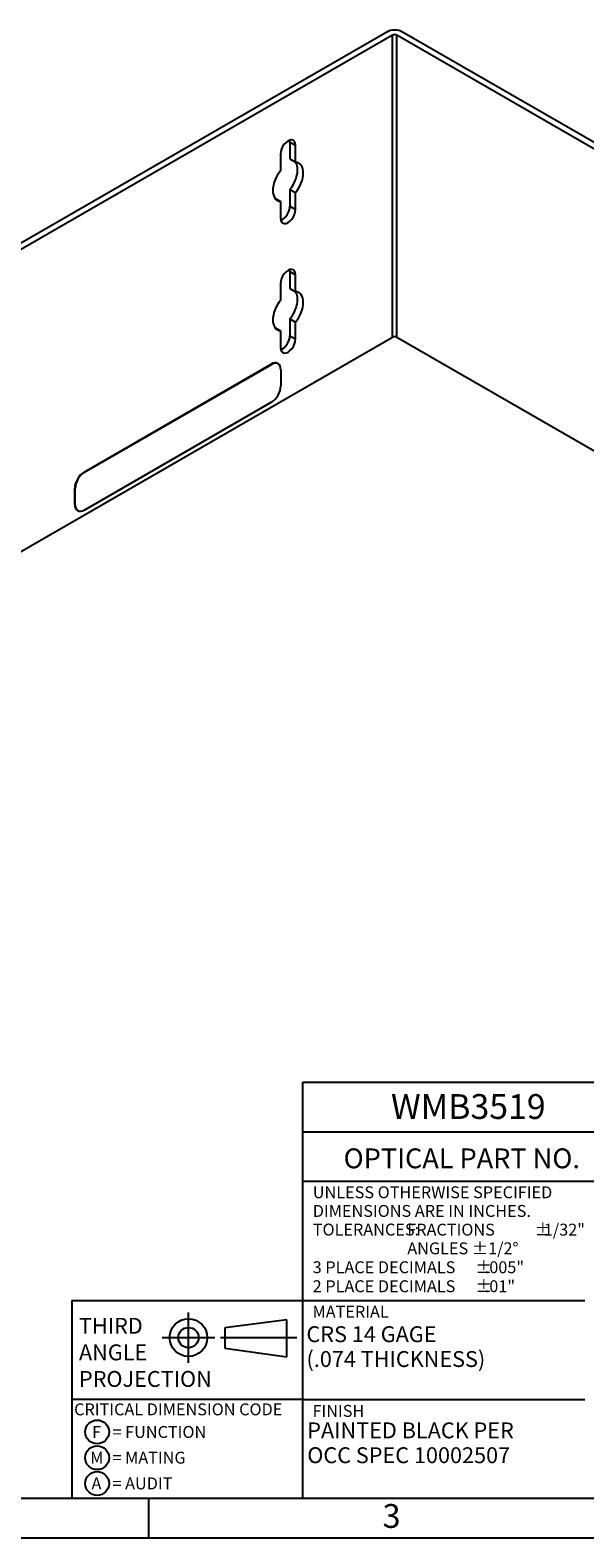
# Model space of a CAD drawing. Units: inches. Extents: x 0.2 to 21.8, y 0.7 to 16.3.
# Drawn here: x 11.8 to 15.3, y 0.7 to 10.2 of the extents above; entities that cross this region are included whole.
import ezdxf
from ezdxf.enums import TextEntityAlignment as Align
from ezdxf.lldxf.tags import DXFTag

# ---------------------------------------------------------------- set-up
doc = ezdxf.new("R2010")
doc.units = ezdxf.units.IN
doc.header["$MEASUREMENT"] = 0
for name, color, linetype in [('10120801', 7, 'Continuous'), ('1012110101', 7, 'Continuous'), ('Default', 7, 'Continuous'), ('FORMAT', 7, 'Continuous'), ('TEXT', 7, 'Continuous')]:
    doc.layers.add(name, color=color, linetype=linetype)
doc.styles.add('SEACAD_arial_ttf', font='arial.ttf')
doc.styles.add('SEACAD_seans_ttf', font='seans.ttf')
tags = doc.linetypes.add('CENTER2', pattern=[1.125, 0.75, -0.125, 0.125, -0.125]).pattern_tags.tags
tags[10:11] = [DXFTag(74, 4), DXFTag(75, 0), DXFTag(340, '0'), DXFTag(46, 0.0), DXFTag(50, 0.0), DXFTag(44, 0.0), DXFTag(45, 0.0)]
tags[8:9] = [DXFTag(74, 4), DXFTag(75, 0), DXFTag(340, '0'), DXFTag(46, 0.0), DXFTag(50, 0.0), DXFTag(44, 0.0), DXFTag(45, 0.0)]
tags[6:7] = [DXFTag(74, 4), DXFTag(75, 0), DXFTag(340, '0'), DXFTag(46, 0.0), DXFTag(50, 0.0), DXFTag(44, 0.0), DXFTag(45, 0.0)]
tags[4:5] = [DXFTag(74, 4), DXFTag(75, 0), DXFTag(340, '0'), DXFTag(46, 0.0), DXFTag(50, 0.0), DXFTag(44, 0.0), DXFTag(45, 0.0)]

# ---------------------------------------------------------------- blocks, each defined once
blk = doc.blocks.new('SE1')
at = {"layer": '10120801', "color": 7, "linetype": 'Continuous'}
for p, q in [((12.1256, 7.4002), (13.303, 8.0799)), ((12.128, 7.3988), (13.3053, 8.0785)), ((13.3053, 8.0785), (13.303, 8.0799)), ((13.3469, 8.0827), (13.3446, 8.084)), ((13.3642, 8.0446), (13.3642, 7.9426)), ((13.3053, 7.8406), (12.128, 7.1609)), ((12.1256, 7.4002), (12.128, 7.3988)), ((12.0668, 7.1962), (12.0668, 7.2982)), ((12.0691, 7.2968), (12.0668, 7.2982)), ((12.0691, 7.1949), (12.0691, 7.2968)), ((12.0668, 7.1962), (12.0691, 7.1949)), ((12.084, 7.1581), (12.0864, 7.1568))]:
    blk.add_line(p, q, dxfattribs=at)
for centre, major_axis, start_param, end_param in [((13.303, 8.0119), (-0.0416, -0.0721), 3.141593, 3.926991), ((13.3053, 8.0106), (-0.0416, -0.0721), 2.356194, 3.926991), ((13.3053, 7.9086), (-0.0416, -0.0721), 0.785398, 2.356194), ((12.1256, 7.3322), (-0.0416, -0.0721), 3.926991, 5.497787), ((12.128, 7.3308), (0.0416, 0.0721), 0.785398, 2.356194), ((12.1256, 7.2302), (0.0416, 0.0721), 2.356194, 3.141593), ((12.128, 7.2289), (0.0416, 0.0721), 2.356194, 3.926991)]:
    blk.add_ellipse(centre, major_axis=major_axis, ratio=0.57735, start_param=start_param, end_param=end_param, dxfattribs=at)
at = {"layer": '1012110101', "color": 7, "linetype": 'Continuous'}
for p, q in [((14.0313, 10.1724), (5.1822, 5.0634)), ((16.0468, 9.0657), (14.1299, 10.1724)), ((14.0665, 10.1521), (5.2174, 5.043)), ((14.0665, 8.2488), (14.0665, 10.1521)), ((16.0116, 9.0454), (14.0947, 10.1521)), ((14.0947, 8.2488), (14.0947, 10.1521)), ((13.4218, 9.479), (13.457, 9.4587)), ((13.4218, 9.479), (13.4218, 9.3725)), ((13.457, 9.3522), (13.457, 9.4587)), ((13.3618, 9.4038), (13.3618, 9.2973)), ((13.4218, 9.3725), (13.457, 9.3522)), ((13.3266, 9.1259), (13.3618, 9.1056)), ((13.4218, 9.1809), (13.457, 9.1606)), ((13.4218, 9.1809), (13.4218, 9.0744)), ((13.457, 9.0541), (13.457, 9.1606)), ((13.3618, 9.1056), (13.3618, 8.9992)), ((13.4218, 9.0744), (13.457, 9.0541)), ((13.4218, 8.6633), (13.457, 8.643)), ((13.4218, 8.6633), (13.4218, 8.5568)), ((13.3618, 8.5881), (13.3618, 8.4816)), ((13.4218, 8.5568), (13.457, 8.5365)), ((13.457, 8.5365), (13.457, 8.643)), ((13.4218, 8.3652), (13.457, 8.3449)), ((13.4218, 8.3652), (13.4218, 8.2587)), ((13.3266, 8.3103), (13.3618, 8.2899)), ((13.3618, 8.2899), (13.3618, 8.1835)), ((13.457, 8.2384), (13.457, 8.3449)), ((14.0665, 8.2488), (7.0518, 4.1989)), ((13.4218, 8.2587), (13.457, 8.2384)), ((15.6946, 7.3251), (14.0947, 8.2488))]:
    blk.add_line(p, q, dxfattribs=at)
for centre, major_axis, start_param, end_param in [((14.0806, 10.1439), (0.0697, 0), 0.785398, 2.356194), ((14.0806, 10.1439), (0.02, 0), 0.785398, 2.356194), ((13.4094, 9.4312), (-0.0336, -0.0583), 2.356194, 5.497787), ((13.3742, 9.4515), (-0.0336, -0.0583), -3.926991, -3.691935), ((13.3742, 9.2492), (-0.0676, -0.1172), 1.305802, 2.878528), ((13.4094, 9.2289), (-0.0676, -0.1172), 1.305802, 3.406587), ((13.4094, 9.2289), (0.0676, 0.1172), 1.305802, 3.406587), ((13.4094, 9.0266), (0.0336, 0.0583), 2.356194, 5.497787), ((13.3742, 9.0469), (0.0336, 0.0583), 3.691935, 5.497787), ((13.4094, 8.6155), (-0.0336, -0.0583), 2.356194, 5.497787), ((13.3742, 8.6358), (-0.0336, -0.0583), -3.926991, -3.691935), ((13.4094, 8.4132), (0.0676, 0.1172), 1.305802, 3.406587), ((13.3742, 8.4336), (-0.0676, -0.1172), 1.305802, 2.878528), ((13.4094, 8.4132), (-0.0676, -0.1172), 1.305802, 3.406587), ((13.4094, 8.211), (0.0336, 0.0583), 2.356194, 5.497787), ((13.3742, 8.2313), (0.0336, 0.0583), 3.691935, 5.497787), ((14.0806, 8.2407), (0.02, 0), 0.785398, 2.356194)]:
    blk.add_ellipse(centre, major_axis=major_axis, ratio=0.57735, start_param=start_param, end_param=end_param, dxfattribs=at)
blk = doc.blocks.new('SEANNOT_GROUP')
at = {"layer": 'Default', "color": 7, "linetype": 'Continuous'}
blk.add_circle((12.2073, 1.352), 0.075, dxfattribs=at)
at = {"layer": 'Default', "color": 7, "linetype": 'Continuous', "style": 'SEACAD_arial_ttf'}
blk.add_text('F', height=0.075, dxfattribs=at).set_placement((12.1755, 1.3895), align=Align.TOP_LEFT)
blk = doc.blocks.new('SEANNOT_GROUP1')
at = {"layer": 'Default', "color": 7, "linetype": 'Continuous'}
blk.add_circle((12.2073, 1.1899), 0.075, dxfattribs=at)
at = {"layer": 'Default', "color": 7, "linetype": 'Continuous', "style": 'SEACAD_arial_ttf'}
blk.add_text('M', height=0.075, dxfattribs=at).set_placement((12.1641, 1.2274), align=Align.TOP_LEFT)
blk = doc.blocks.new('SEANNOT_GROUP2')
at = {"layer": 'Default', "color": 7, "linetype": 'Continuous'}
blk.add_circle((12.2073, 1.0278), 0.075, dxfattribs=at)
at = {"layer": 'Default', "color": 7, "linetype": 'Continuous', "style": 'SEACAD_arial_ttf'}
blk.add_text('A', height=0.075, dxfattribs=at).set_placement((12.1723, 1.0653), align=Align.TOP_LEFT)
blk = doc.blocks.new('SE3')
at = {"layer": 'FORMAT', "color": 7, "linetype": 'Continuous'}
for p, q in [((13.4022, 2.0595), (13.0122, 2.0075)), ((13.0122, 2.0075), (13.0122, 1.8804)), ((13.4022, 1.8255), (13.4022, 2.0595)), ((13.0122, 1.8804), (13.4022, 1.8255))]:
    blk.add_line(p, q, dxfattribs=at)
at = {"layer": 'FORMAT', "color": 7, "linetype": 'CENTER2'}
blk.add_line((12.9833, 1.9466), (13.4658, 1.9466), dxfattribs=at)
blk = doc.blocks.new('SE4')
at = {"layer": 'FORMAT', "color": 7, "linetype": 'CENTER2'}
for p, q in [((12.7825, 1.7878), (12.7825, 2.1055)), ((12.6163, 1.9466), (12.9486, 1.9466))]:
    blk.add_line(p, q, dxfattribs=at)
at = {"layer": 'FORMAT', "color": 7, "linetype": 'Continuous'}
for radius in [0.1184, 0.0639]:
    blk.add_circle((12.7825, 1.9466), radius, dxfattribs=at)
blk = doc.blocks.new('SE2')
for name in ['SE4', 'SE3']:
    blk.add_blockref(name, (0, 0))

msp = doc.modelspace()

# ---------------------------------------------------------------- linework, layer by layer
at = {"layer": 'Default', "color": 7, "linetype": 'Continuous'}
for p, q in [((13.5018, 2.9314), (13.5018, 3.55669)), ((13.5018, 3.55669), (21.50287, 3.55669)), ((13.5018, 3.24405), (21.50287, 3.24405)), ((0.5, 0.935), (21.5, 0.935)), ((12.53, 0.935), (12.53, 0.685)), ((0.25, 0.685), (21.75, 0.685))]:
    msp.add_line(p, q, dxfattribs=at)
at = {"layer": 'FORMAT', "color": 7, "linetype": 'Continuous'}
for p, q in [((13.5018, 0.9351), (13.5018, 2.9314)), ((13.5018, 2.9314), (21.5, 2.9314)), ((12.04815, 2.1814), (15.27814, 2.1814)), ((12.04867, 2.1814), (12.04867, 0.935)), ((13.50191, 1.55616), (12.04867, 1.55616)), ((13.5, 1.5564), (15.27814, 1.5564))]:
    msp.add_line(p, q, dxfattribs=at)

# ---------------------------------------------------------------- block references
msp.add_blockref('SE2', (0, 0))
at = {"layer": 'Default'}
for name in ['SE1', 'SEANNOT_GROUP', 'SEANNOT_GROUP1', 'SEANNOT_GROUP2']:
    msp.add_blockref(name, (0, 0), dxfattribs=at)

# ---------------------------------------------------------------- texts
at = {"layer": 'FORMAT', "color": 7, "linetype": 'Continuous'}
for s, height, style, p in [('UNLESS OTHERWISE SPECIFIED ', 0.075, 'SEACAD_arial_ttf', (13.56543, 2.89957)), ('DIMENSIONS ARE IN INCHES. ', 0.075, 'SEACAD_arial_ttf', (13.56543, 2.78218)), ('TOLERANCES:', 0.075, 'SEACAD_arial_ttf', (13.56543, 2.66479)), ('                          FRACTIONS ', 0.075, 'SEACAD_arial_ttf', (13.56455, 2.66427)), ('±', 0.07639, 'SEACAD_arial_ttf', (14.96183, 2.66566)), ('1/32"', 0.075, 'SEACAD_arial_ttf', (15.01995, 2.66427)), ('                          ANGLES ±1/2°', 0.075, 'SEACAD_arial_ttf', (13.56455, 2.54645)), ('3 PLACE DECIMALS ', 0.075, 'SEACAD_arial_ttf', (13.56455, 2.42731)), ('±', 0.07639, 'SEACAD_arial_ttf', (14.59009, 2.4287)), ('.005"', 0.075, 'SEACAD_arial_ttf', (14.64822, 2.42731)), ('2 PLACE DECIMALS ', 0.075, 'SEACAD_arial_ttf', (13.56455, 2.30775)), ('±', 0.07639, 'SEACAD_arial_ttf', (14.59009, 2.30913)), ('.01"', 0.075, 'SEACAD_arial_ttf', (14.64822, 2.30775)), ('MATERIAL', 0.075, 'SEACAD_arial_ttf', (13.56379, 2.14731)), ('THIRD', 0.1, 'SEACAD_seans_ttf', (12.09315, 2.0711)), ('ANGLE', 0.1, 'SEACAD_seans_ttf', (12.09315, 1.90366)), ('PROJECTION', 0.1, 'SEACAD_seans_ttf', (12.09315, 1.73622)), ('CRITICAL DIMENSION CODE', 0.075, 'SEACAD_arial_ttf', (12.06282, 1.53197)), ('FINISH', 0.075, 'SEACAD_arial_ttf', (13.56379, 1.52231)), ('= FUNCTION', 0.075, 'SEACAD_arial_ttf', (12.30413, 1.38966)), ('= MATING', 0.075, 'SEACAD_arial_ttf', (12.30413, 1.22757)), ('= AUDIT', 0.075, 'SEACAD_arial_ttf', (12.30413, 1.06548))]:
    msp.add_text(s, height=height, dxfattribs=dict(at, style=style)).set_placement(p, align=Align.TOP_LEFT)
at = {"layer": 'TEXT', "color": 7, "linetype": 'Continuous', "style": 'SEACAD_arial_ttf'}
for s, height, p in [('WMB3519', 0.156322, (14.05764, 3.48075)), ('OPTICAL PART NO.', 0.125058, (13.75941, 3.13857)), ('CRS 14 GAGE', 0.1, (13.52556, 2.01807)), ('(.074 THICKNESS)', 0.1, (13.52556, 1.86155)), ('PAINTED BLACK PER', 0.1, (13.5307, 1.4121)), ('OCC SPEC 10002507', 0.1, (13.5307, 1.25558)), ('3', 0.15, (14.00459, 0.89772))]:
    msp.add_text(s, height=height, dxfattribs=at).set_placement(p, align=Align.TOP_LEFT)

doc.saveas('drawing.dxf')
